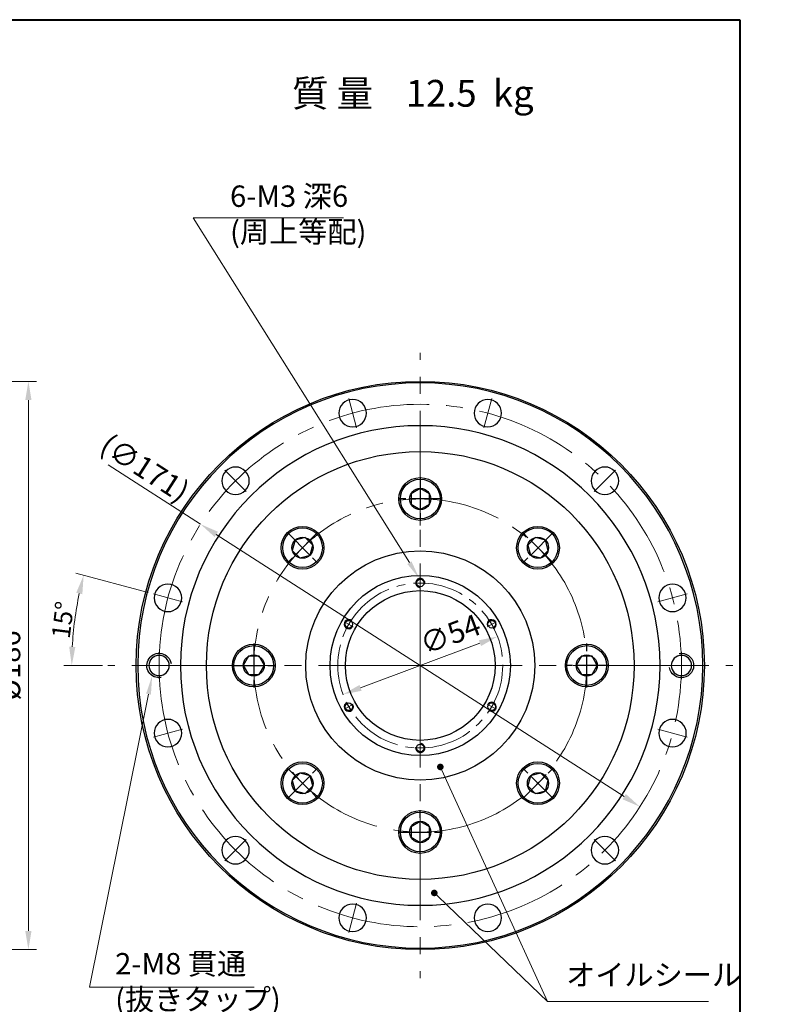
# Model space of a CAD drawing. Units: millimetres. Extents: x 53 to 752, y 36 to 521.
# Drawn here: x 508 to 752, y 199 to 521 of the extents above; entities that cross this region are included whole.
import ezdxf
from ezdxf.enums import TextEntityAlignment as Align

# ---------------------------------------------------------------- set-up
doc = ezdxf.new("R2010")
doc.units = ezdxf.units.MM
doc.header["$LTSCALE"] = 1.75
doc.header["$PDMODE"] = 1
for name, pattern in [('AM_ISO08W050', [18, 12, -1.5, 3, -1.5]), ('AM_ISO08W050x2', [9, 6, -0.75, 1.5, -0.75]), ('CENTER2', [28.575, 19.05, -3.175, 3.175, -3.175])]:
    doc.linetypes.add(name, pattern=pattern)
doc.layers.get('0').update_dxf_attribs({"lineweight": 30})
for name, color, linetype, lineweight in [('AM_0', 7, 'Continuous', 30), ('AM_0N', 7, 'Continuous', 30), ('AM_4', 70, 'Continuous', 25), ('AM_5', 3, 'Continuous', 20), ('AM_7', 4, 'CENTER2', 20), ('AM_7N', 4, 'AM_ISO08W050', 25), ('表題欄-L', 7, 'Continuous', 40)]:
    doc.layers.add(name, color=color, linetype=linetype, lineweight=lineweight)
doc.layers.add('PV0001_1', color=7, linetype='Continuous')
doc.styles.add('shi_dim_txt_sty', font='ISOCP.SHX', dxfattribs={"width": 0.9, "bigfont": 'EXTFONT.SHX'})
doc.styles.add('shi_txt_sty', font='ISOCP.SHX', dxfattribs={"bigfont": 'EXTFONT.SHX'})
doc.styles.get("Standard").update_dxf_attribs({"font": 'ISOCP.SHX', "bigfont": 'EXTFONT.SHX'})
doc.styles.add('図番1', font='isoct.shx', dxfattribs={"width": 0.9, "bigfont": 'extfont.shx'})
doc.dimstyles.new('shi_dim_sty$0', dxfattribs={"dimtxt": 4, "dimasz": 3.5, "dimexe": 1.5, "dimexo": 1, "dimgap": 1, "dimtad": 1, "dimdsep": 46, "dimtxsty": 'shi_dim_txt_sty', "dimcen": 0, "dimclrd": 3, "dimclre": 3, "dimclrt": 51, "dimadec": 1, "dimazin": 2, "dimtp": 0.1, "dimtm": 0.1, "dimtfac": 0.71, "dimtmove": 0, "dimatfit": 3, "dimfxl": 1, "dimlwd": 18, "dimlwe": 18, "dimarcsym": 0})
doc.dimstyles.new('shi_dim_sty$3', dxfattribs={"dimtxt": 4, "dimasz": 3.5, "dimexe": 1.5, "dimexo": 1, "dimgap": 1, "dimtad": 1, "dimdsep": 46, "dimtxsty": 'shi_dim_txt_sty', "dimcen": 0, "dimclrd": 3, "dimclre": 3, "dimclrt": 51, "dimadec": 1, "dimazin": 2, "dimtp": 0.1, "dimtm": 0.1, "dimtfac": 0.71, "dimtmove": 0, "dimatfit": 0, "dimfxl": 1, "dimlwd": 18, "dimlwe": 18, "dimarcsym": 0})
doc.dimstyles.new('shi_dim_sty_gai$2', dxfattribs={"dimtxt": 3.2, "dimasz": 3.5, "dimexe": 1.5, "dimexo": 1, "dimgap": 0.5, "dimtad": 1, "dimdsep": 46, "dimtxsty": 'shi_dim_txt_sty', "dimcen": 0, "dimclrd": 3, "dimclre": 3, "dimclrt": 51, "dimadec": 1, "dimazin": 2, "dimtp": 0.1, "dimtm": 0.1, "dimtfac": 0.71, "dimtmove": 0, "dimatfit": 3, "dimfxl": 1, "dimlwd": 18, "dimlwe": 18, "dimarcsym": 0})
doc.dimstyles.new('shi_dim_sty_gai$3', dxfattribs={"dimtxt": 3.2, "dimasz": 3.5, "dimexe": 1.5, "dimexo": 1, "dimgap": 0.5, "dimtad": 1, "dimdsep": 46, "dimtxsty": 'shi_dim_txt_sty', "dimcen": 0, "dimclrd": 3, "dimclre": 3, "dimclrt": 51, "dimadec": 1, "dimazin": 2, "dimtp": 0.1, "dimtm": 0.1, "dimtfac": 0.71, "dimtofl": 0, "dimtmove": 0, "dimatfit": 2, "dimfxl": 1, "dimlwd": 18, "dimlwe": 18, "dimarcsym": 0})

# ---------------------------------------------------------------- blocks, each defined once
blk = doc.blocks.new('A3H')
for p, q in [((390, 277), (0, 277)), ((390, 0), (390, 277))]:
    blk.add_line(p, q)
blk = doc.blocks.new('A3HO_SDT')
at = {"layer": '表題欄-L'}
for p, q in [((0, 277), (390, 277)), ((390, 277), (390, 0))]:
    blk.add_line(p, q, dxfattribs=at)
at = {"layer": 'AM_0', "color": 7, "lineweight": 30, "width": 1.1}
blk.add_attdef('DWG.NO2', text='', height=6, rotation=180, dxfattribs=at).set_placement((20, 272), align=Align.MIDDLE)
at = {"layer": 'AM_0', "color": 7, "lineweight": 30}
for tag, height, p in [('HIS5{18}', 2.5, (112.72, 27)), ('TITLE1', 4, (296.27, 27.02)), ('HIS4{18}', 2.5, (112.72, 21)), ('HIS3{18}', 2.5, (112.72, 15)), ('HIS2{18}', 2.5, (112.72, 9)), ('HIS1{18}', 2.5, (112.72, 2.54))]:
    blk.add_attdef(tag, text='', height=height, dxfattribs=at).set_placement(p, align=Align.MIDDLE_LEFT)
at = {"layer": 'AM_0', "color": 7, "lineweight": 30, "width": 0.55}
for tag, p in [('HIS5.DATE{4}', (162.03, 27)), ('HIS4.DATE{4}', (162.03, 21)), ('HIS4.DATE', (162.03, 21)), ('HIS3.DATE{4}', (162.03, 15)), ('HIS2.DATE{4}', (162.03, 9)), ('HIS1.DATE{4}', (162.03, 3))]:
    blk.add_attdef(tag, text='', height=3, dxfattribs=at).set_placement(p, align=Align.MIDDLE_LEFT)
at = {"layer": 'AM_0', "color": 7, "lineweight": 30}
for tag, height, p in [('HIS5.TAN{4}', 3, (180, 27)), ('HIS5.TAN', 3, (180, 27)), ('SCALE{7.5}', 3, (238, 27)), ('DATE{7.5}', 3, (280, 27)), ('HIS4.TAN{4}', 3, (180, 21)), ('TITLE3', 5, (341.98, 15.49)), ('HIS3.TAN{4}', 3, (180, 15)), ('HIS2.TAN{4}', 3, (180, 9)), ('HIS1.TAN{4}', 3, (180, 3)), ('HIS1.TAN', 3, (180, 3))]:
    blk.add_attdef(tag, text='', height=height, dxfattribs=at).set_placement(p, align=Align.MIDDLE)
at = {"layer": 'AM_0', "color": 7, "lineweight": 30, "width": 0.8}
for tag, p in [('SAKUSEI{4}', (219.5, 16.5)), ('TANTOU{4}', (240.5, 16.5)), ('SINSA{4}', (261.5, 16.5)), ('SYOUNIN{4}', (282.5, 16.5))]:
    blk.add_attdef(tag, text='', height=4.5, dxfattribs=at).set_placement(p, align=Align.MIDDLE)
at = {"layer": 'AM_0', "color": 7, "lineweight": 30, "style": '図番1', "width": 1.05}
blk.add_attdef('DWG.NO1{7.3}', text='', height=7, dxfattribs=at).set_placement((372.25, 2.34), align=Align.RIGHT)
blk = doc.blocks.new('*D73')
at = {"layer": 'AM_5', "color": 3, "lineweight": 18}
blk.add_line((619.66, 302.35), (658.75, 316.99), dxfattribs=at)
at = {"layer": 'AM_5', "color": 3}
for points in [[(658.4, 317.94), (659.11, 316.03), (664.49, 319.14)], [(619.3, 303.3), (620.01, 301.39), (613.92, 300.2)]]:
    blk.add_solid(points, dxfattribs=at)
at = {"layer": 'Defpoints', "color": 0}
for p in [(664.49, 319.14), (613.92, 300.2)]:
    blk.add_point(p, dxfattribs=at)
at = {"layer": 'AM_5', "color": 51, "insert": (649.35, 319.07), "char_height": 7, "attachment_point": 5, "rotation": 20.5278, "style": 'shi_dim_txt_sty'}
blk.add_mtext('∅54', dxfattribs=at)
blk = doc.blocks.new('*S85')
at = {"layer": 'AM_5', "color": 3}
for p, q in [((614.11, 456.23), (564.84, 456.23)), ((564.84, 456.23), (635.65, 343.33))]:
    blk.add_line(p, q, dxfattribs=at)
at = {"layer": 'AM_5', "color": 3, "linetype": 'Continuous'}
blk.add_trace([(634.97, 342.9), (636.33, 343.76), (638.91, 338.14)], dxfattribs=at)
at = {"layer": 'AM_5', "color": 7, "insert": (576.94, 445.93), "char_height": 7, "attachment_point": 7, "style": 'shi_txt_sty'}
blk.add_mtext('6-M3 深6\\P(周上等配)', dxfattribs=at)
blk = doc.blocks.new('*U124')
at = {"layer": 'AM_0'}
blk.add_circle((639.2, 336.67), 1.23, dxfattribs=at)
at = {"layer": 'AM_4'}
blk.add_arc((639.2, 336.67), 1.5, 350, 260, dxfattribs=at)
at = {"layer": 'AM_7', "linetype": 'AM_ISO08W050x2'}
for p, q in [((637.55, 336.67), (640.85, 336.67)), ((639.2, 338.32), (639.2, 335.02))]:
    blk.add_line(p, q, dxfattribs=at)
blk = doc.blocks.new('*U141')
at = {"layer": 'AM_0'}
blk.add_circle((-82.59, -22.13), 3.32, dxfattribs=at)
at = {"layer": 'AM_4'}
blk.add_arc((-82.59, -22.13), 4, 95, 5, dxfattribs=at)
at = {"layer": 'AM_7', "linetype": 'AM_ISO08W050x2'}
for p, q in [((-81.45, -26.38), (-83.73, -17.88)), ((-86.84, -23.27), (-78.34, -20.99))]:
    blk.add_line(p, q, dxfattribs=at)
blk = doc.blocks.new('*U142')
at = {"layer": 'AM_0'}
blk.add_circle((82.59, 22.13), 3.32, dxfattribs=at)
at = {"layer": 'AM_4'}
blk.add_arc((82.59, 22.13), 4, 275, 185, dxfattribs=at)
at = {"layer": 'AM_7', "linetype": 'AM_ISO08W050x2'}
for p, q in [((81.45, 26.38), (83.73, 17.88)), ((86.84, 23.27), (78.34, 20.99))]:
    blk.add_line(p, q, dxfattribs=at)
blk = doc.blocks.new('C25_WAKU-1')
at = {"layer": 'AM_0'}
for centre in [(0, 85.5), (-42.75, 74.05), (42.75, 74.05), (74.05, 42.75), (-85.5, 0), (85.5, 0), (-74.05, -42.75), (74.05, -42.75), (-42.75, -74.05), (42.75, -74.05), (0, -85.5)]:
    blk.add_circle(centre, 4.5, dxfattribs=at)
at = {"layer": 'AM_7'}
for p, q in [((0, 80.55), (0, 90.45)), ((-40.27, 69.76), (-45.23, 78.33)), ((40.27, 69.76), (45.22, 78.33)), ((-69.76, 40.27), (-78.33, 45.22)), ((69.76, 40.27), (78.33, 45.22)), ((-80.55, 0), (-90.45, 0)), ((80.55, 0), (90.45, 0)), ((-69.76, -40.27), (-78.33, -45.23)), ((69.76, -40.27), (78.33, -45.23)), ((-40.27, -69.76), (-45.23, -78.33)), ((40.27, -69.76), (45.22, -78.33))]:
    blk.add_line(p, q, dxfattribs=at)
blk.add_circle((0, 0), 85.5, dxfattribs=at)
at = {"layer": 'PV0001_1', "color": 7, "linetype": 'Continuous', "lineweight": 30}
for radius in [92.5, 78.5]:
    blk.add_circle((0, 0), radius, dxfattribs=at)
at = {"layer": 'PV0001_1', "color": 7, "linetype": 'Continuous', "lineweight": 30, "ltscale": 0.4}
blk.add_circle((-74.05, 42.75), 4.5, dxfattribs=at)
at = {"layer": 'AM_0'}
for name in ['*U142', '*U141']:
    blk.add_blockref(name, (0, 0), dxfattribs=at)
blk = doc.blocks.new('*S90')
at = {"layer": 'AM_5', "color": 3}
for p, q in [((530.98, 204.37), (550.25, 300.3)), ((584.83, 204.37), (530.98, 204.37))]:
    blk.add_line(p, q, dxfattribs=at)
at = {"layer": 'AM_5', "color": 3, "linetype": 'Continuous'}
blk.add_trace([(551.04, 300.14), (549.46, 300.46), (551.45, 306.31)], dxfattribs=at)
at = {"layer": 'AM_5', "color": 7, "insert": (539.33, 194.7), "char_height": 7, "attachment_point": 7, "style": 'shi_txt_sty'}
blk.add_mtext('2-M8 貫通\\P(抜きタップ)', dxfattribs=at)
blk = doc.blocks.new('*D77')
at = {"layer": 'AM_5', "color": 3, "lineweight": 18}
for p, q in [((567.29, 355.91), (537.08, 375.33)), ((705.97, 266.74), (572.44, 352.6))]:
    blk.add_line(p, q, dxfattribs=at)
at = {"layer": 'AM_5', "color": 3}
for points in [[(572.99, 353.45), (571.89, 351.74), (567.29, 355.91)], [(706.52, 267.6), (705.42, 265.88), (711.12, 263.43)]]:
    blk.add_solid(points, dxfattribs=at)
at = {"layer": 'Defpoints', "color": 0}
for p in [(567.29, 355.91), (711.12, 263.43)]:
    blk.add_point(p, dxfattribs=at)
at = {"layer": 'AM_5', "color": 51, "insert": (548.58, 373.55), "char_height": 7, "attachment_point": 5, "rotation": 327.2608, "style": 'shi_dim_txt_sty'}
blk.add_mtext('(∅171)', dxfattribs=at)
blk = doc.blocks.new('*D78')
at = {"layer": 'AM_5', "color": 3, "lineweight": 18}
for p, q in [((413.23, 402.67), (513.55, 402.67)), ((510.92, 396.54), (510.92, 222.79)), ((413.23, 216.67), (513.55, 216.67))]:
    blk.add_line(p, q, dxfattribs=at)
at = {"layer": 'AM_5', "color": 3}
for points in [[(509.9, 396.54), (511.94, 396.54), (510.92, 402.67)], [(509.9, 222.79), (511.94, 222.79), (510.92, 216.67)]]:
    blk.add_solid(points, dxfattribs=at)
at = {"layer": 'Defpoints', "color": 0}
for p in [(411.48, 402.67), (411.48, 216.67), (510.92, 216.67)]:
    blk.add_point(p, dxfattribs=at)
at = {"layer": 'AM_5', "color": 51, "insert": (505.67, 309.67), "char_height": 7, "attachment_point": 5, "rotation": 90, "style": 'shi_dim_txt_sty'}
blk.add_mtext('%%c186', dxfattribs=at)
blk = doc.blocks.new('*U127')
at = {"layer": 'AM_0N'}
for p, q in [((639.2, 367.63), (636.2, 365.9)), ((642.2, 365.9), (639.2, 367.63)), ((636.2, 365.9), (636.2, 362.44)), ((642.2, 362.44), (642.2, 365.9)), ((636.2, 362.44), (639.2, 360.7)), ((639.2, 360.7), (642.2, 362.44))]:
    blk.add_line(p, q, dxfattribs=at)
for radius in [6.5, 3.46]:
    blk.add_circle((639.2, 364.17), radius, dxfattribs=at)
at = {"layer": 'AM_7N', "linetype": 'AM_ISO08W050x2'}
for p, q in [((639.2, 371.32), (639.2, 357.02)), ((646.35, 364.17), (632.05, 364.17))]:
    blk.add_line(p, q, dxfattribs=at)
blk = doc.blocks.new('*D79')
at = {"layer": 'AM_5', "color": 3, "lineweight": 18}
for p, q in [((550.15, 333.53), (526.48, 339.87)), ((535.16, 309.67), (522.5, 309.67))]:
    blk.add_line(p, q, dxfattribs=at)
blk.add_arc((639.2, 309.67), 114.08, 168.0766, 176.9234, dxfattribs=at)
at = {"layer": 'AM_5', "color": 3}
for points in [[(526.59, 333.48), (528.58, 333), (529.01, 339.19)], [(526.31, 315.76), (524.27, 315.82), (525.12, 309.67)]]:
    blk.add_solid(points, dxfattribs=at)
at = {"layer": 'Defpoints', "color": 0}
for p in [(551.84, 333.08), (526.86, 329.48), (561.4, 330.52), (536.91, 309.67), (639.2, 309.67)]:
    blk.add_point(p, dxfattribs=at)
at = {"layer": 'AM_5', "color": 51, "insert": (522.2, 324.6), "char_height": 5.6, "attachment_point": 5, "rotation": 82.7296, "style": 'shi_dim_txt_sty'}
blk.add_mtext('\\H6;15°', dxfattribs=at)
blk = doc.blocks.new('*U128')
at = {"layer": 'AM_0N'}
for p, q in [((601.56, 351.55), (598.22, 350.65)), ((604.01, 349.1), (601.56, 351.55)), ((598.22, 350.65), (597.32, 347.31)), ((603.12, 345.76), (604.01, 349.1)), ((597.32, 347.31), (599.77, 344.86)), ((599.77, 344.86), (603.12, 345.76))]:
    blk.add_line(p, q, dxfattribs=at)
for radius in [6.5, 3.46]:
    blk.add_circle((600.67, 348.21), radius, dxfattribs=at)
at = {"layer": 'AM_7N', "linetype": 'AM_ISO08W050x2'}
for p, q in [((595.61, 353.26), (605.72, 343.15)), ((605.72, 353.26), (595.61, 343.15))]:
    blk.add_line(p, q, dxfattribs=at)
blk = doc.blocks.new('*U129')
at = {"layer": 'AM_0N'}
for p, q in [((582.97, 312.67), (581.24, 309.67)), ((586.44, 312.67), (582.97, 312.67)), ((588.17, 309.67), (586.44, 312.67)), ((581.24, 309.67), (582.97, 306.67)), ((586.44, 306.67), (588.17, 309.67)), ((582.97, 306.67), (586.44, 306.67))]:
    blk.add_line(p, q, dxfattribs=at)
for radius in [6.5, 3.46]:
    blk.add_circle((584.7, 309.67), radius, dxfattribs=at)
at = {"layer": 'AM_7N', "linetype": 'AM_ISO08W050x2'}
for p, q in [((584.7, 316.82), (584.7, 302.52)), ((577.55, 309.67), (591.85, 309.67))]:
    blk.add_line(p, q, dxfattribs=at)
blk = doc.blocks.new('*U130')
at = {"layer": 'AM_0N'}
for p, q in [((599.77, 274.48), (597.32, 272.03)), ((603.12, 273.58), (599.77, 274.48)), ((597.32, 272.03), (598.22, 268.68)), ((604.01, 270.23), (603.12, 273.58)), ((598.22, 268.68), (601.56, 267.78)), ((601.56, 267.78), (604.01, 270.23))]:
    blk.add_line(p, q, dxfattribs=at)
for radius in [6.5, 3.46]:
    blk.add_circle((600.67, 271.13), radius, dxfattribs=at)
at = {"layer": 'AM_7N', "linetype": 'AM_ISO08W050x2'}
for p, q in [((595.61, 266.07), (605.72, 276.19)), ((595.61, 276.19), (605.72, 266.07))]:
    blk.add_line(p, q, dxfattribs=at)
blk = doc.blocks.new('*U131')
at = {"layer": 'AM_0N'}
for p, q in [((639.2, 258.63), (636.2, 256.9)), ((642.2, 256.9), (639.2, 258.63)), ((636.2, 256.9), (636.2, 253.44)), ((642.2, 253.44), (642.2, 256.9)), ((636.2, 253.44), (639.2, 251.7)), ((639.2, 251.7), (642.2, 253.44))]:
    blk.add_line(p, q, dxfattribs=at)
for radius in [6.5, 3.46]:
    blk.add_circle((639.2, 255.17), radius, dxfattribs=at)
at = {"layer": 'AM_7N', "linetype": 'AM_ISO08W050x2'}
for p, q in [((639.2, 248.02), (639.2, 262.32)), ((632.05, 255.17), (646.35, 255.17))]:
    blk.add_line(p, q, dxfattribs=at)
blk = doc.blocks.new('*U132')
at = {"layer": 'AM_0N'}
for p, q in [((678.64, 274.48), (675.29, 273.58)), ((681.09, 272.03), (678.64, 274.48)), ((675.29, 273.58), (674.4, 270.23)), ((680.19, 268.68), (681.09, 272.03)), ((674.4, 270.23), (676.85, 267.78)), ((676.85, 267.78), (680.19, 268.68))]:
    blk.add_line(p, q, dxfattribs=at)
for radius in [6.5, 3.46]:
    blk.add_circle((677.74, 271.13), radius, dxfattribs=at)
at = {"layer": 'AM_7N', "linetype": 'AM_ISO08W050x2'}
for p, q in [((682.8, 266.07), (672.69, 276.19)), ((672.69, 266.07), (682.8, 276.19))]:
    blk.add_line(p, q, dxfattribs=at)
blk = doc.blocks.new('*U133')
at = {"layer": 'AM_0N'}
for p, q in [((691.97, 312.67), (690.24, 309.67)), ((695.44, 312.67), (691.97, 312.67)), ((697.17, 309.67), (695.44, 312.67)), ((690.24, 309.67), (691.97, 306.67)), ((695.44, 306.67), (697.17, 309.67)), ((691.97, 306.67), (695.44, 306.67))]:
    blk.add_line(p, q, dxfattribs=at)
for radius in [6.5, 3.46]:
    blk.add_circle((693.7, 309.67), radius, dxfattribs=at)
at = {"layer": 'AM_7N', "linetype": 'AM_ISO08W050x2'}
for p, q in [((693.7, 302.52), (693.7, 316.82)), ((700.85, 309.67), (686.55, 309.67))]:
    blk.add_line(p, q, dxfattribs=at)
blk = doc.blocks.new('*U134')
at = {"layer": 'AM_0N'}
for p, q in [((676.85, 351.55), (674.4, 349.1)), ((680.19, 350.65), (676.85, 351.55)), ((674.4, 349.1), (675.29, 345.76)), ((681.09, 347.31), (680.19, 350.65)), ((675.29, 345.76), (678.64, 344.86)), ((678.64, 344.86), (681.09, 347.31))]:
    blk.add_line(p, q, dxfattribs=at)
for radius in [6.5, 3.46]:
    blk.add_circle((677.74, 348.21), radius, dxfattribs=at)
at = {"layer": 'AM_7N', "linetype": 'AM_ISO08W050x2'}
for p, q in [((682.8, 353.26), (672.69, 343.15)), ((682.8, 343.15), (672.69, 353.26))]:
    blk.add_line(p, q, dxfattribs=at)
blk = doc.blocks.new('*U135')
at = {"layer": 'AM_0'}
blk.add_circle((615.82, 323.17), 1.23, dxfattribs=at)
at = {"layer": 'AM_4'}
blk.add_arc((615.82, 323.17), 1.5, 50, 320, dxfattribs=at)
at = {"layer": 'AM_7', "linetype": 'AM_ISO08W050x2'}
for p, q in [((614.39, 323.99), (617.25, 322.34)), ((615, 321.74), (616.65, 324.6))]:
    blk.add_line(p, q, dxfattribs=at)
blk = doc.blocks.new('*U136')
at = {"layer": 'AM_0'}
blk.add_circle((615.82, 296.17), 1.23, dxfattribs=at)
at = {"layer": 'AM_4'}
blk.add_arc((615.82, 296.17), 1.5, 110, 20, dxfattribs=at)
at = {"layer": 'AM_7', "linetype": 'AM_ISO08W050x2'}
for p, q in [((614.39, 295.34), (617.25, 296.99)), ((616.65, 294.74), (615, 297.6))]:
    blk.add_line(p, q, dxfattribs=at)
blk = doc.blocks.new('*U137')
at = {"layer": 'AM_0'}
blk.add_circle((639.2, 282.67), 1.23, dxfattribs=at)
at = {"layer": 'AM_4'}
blk.add_arc((639.2, 282.67), 1.5, 170, 80, dxfattribs=at)
at = {"layer": 'AM_7', "linetype": 'AM_ISO08W050x2'}
for p, q in [((639.2, 281.02), (639.2, 284.32)), ((640.85, 282.67), (637.55, 282.67))]:
    blk.add_line(p, q, dxfattribs=at)
blk = doc.blocks.new('*U138')
at = {"layer": 'AM_0'}
blk.add_circle((662.59, 296.17), 1.23, dxfattribs=at)
at = {"layer": 'AM_4'}
blk.add_arc((662.59, 296.17), 1.5, 230, 140, dxfattribs=at)
at = {"layer": 'AM_7', "linetype": 'AM_ISO08W050x2'}
for p, q in [((664.02, 295.34), (661.16, 296.99)), ((663.41, 297.6), (661.76, 294.74))]:
    blk.add_line(p, q, dxfattribs=at)
blk = doc.blocks.new('*U139')
at = {"layer": 'AM_0'}
blk.add_circle((662.59, 323.17), 1.23, dxfattribs=at)
at = {"layer": 'AM_4'}
blk.add_arc((662.59, 323.17), 1.5, 290, 200, dxfattribs=at)
at = {"layer": 'AM_7', "linetype": 'AM_ISO08W050x2'}
for p, q in [((664.02, 323.99), (661.16, 322.34)), ((661.76, 324.6), (663.41, 321.74))]:
    blk.add_line(p, q, dxfattribs=at)
blk = doc.blocks.new('*S94')
at = {"layer": 'AM_5'}
h = blk.add_hatch(color=3, dxfattribs=at)
edge = h.paths.add_edge_path(flags=0)
edge.add_arc((645.78, 276.46), 1.09, 0, 360)
at = {"layer": 'AM_5', "color": 3, "linetype": 'Continuous'}
blk.add_line((646.24, 275.46), (648.33, 270.88), dxfattribs=at)
at = {"layer": 'AM_5', "color": 3}
for p, q in [((680.83, 199.66), (648.33, 270.88)), ((733.62, 199.66), (680.83, 199.66))]:
    blk.add_line(p, q, dxfattribs=at)
at = {"layer": 'AM_5', "color": 7, "insert": (686.95, 202.72), "char_height": 7, "attachment_point": 7, "style": 'shi_txt_sty'}
blk.add_mtext('オイルシール', dxfattribs=at)
blk = doc.blocks.new('*S95')
at = {"layer": 'AM_5'}
h = blk.add_hatch(color=3, dxfattribs=at)
edge = h.paths.add_edge_path(flags=0)
edge.add_arc((643.8, 235.21), 1.09, 0, 360)
at = {"layer": 'AM_5', "color": 3, "linetype": 'Continuous'}
blk.add_line((644.59, 234.45), (648.22, 230.96), dxfattribs=at)
at = {"layer": 'AM_5', "color": 3}
for p, q in [((680.83, 199.66), (648.22, 230.96)), ((686.95, 199.66), (680.83, 199.66))]:
    blk.add_line(p, q, dxfattribs=at)

msp = doc.modelspace()

# ---------------------------------------------------------------- linework, layer by layer
at = {"layer": 'AM_0'}
for centre, radius in [((639.204756, 309.668067), 92.999766), ((639.204756, 309.668067), 70), ((639.204756, 364.168067), 7), ((600.667437, 348.205386), 7), ((677.742076, 348.205386), 7), ((639.204756, 309.668067), 37.5), ((639.204756, 309.668067), 29.5), ((639.204756, 309.668067), 24.5), ((584.704756, 309.668067), 7), ((693.704756, 309.668067), 7), ((600.667437, 271.130747), 7), ((677.742076, 271.130747), 7), ((639.204756, 255.168067), 7)]:
    msp.add_circle(centre, radius, dxfattribs=at)
at = {"layer": 'AM_7'}
for p, q in [((639.204756, 309.668067), (639.204756, 411.967809)), ((639.204756, 355.519997), (639.204756, 369.819997)), ((639.204756, 309.668067), (536.905014, 309.668067)), ((639.204756, 309.668067), (741.504498, 309.668067)), ((639.204756, 309.668067), (639.204756, 207.368324))]:
    msp.add_line(p, q, dxfattribs=at)
msp.add_circle((639.204756, 309.668067), 54.5, dxfattribs=at)
at = {"layer": 'AM_7', "ltscale": 0.5}
msp.add_circle((639.204756, 309.668067), 27, dxfattribs=at)

# ---------------------------------------------------------------- block references
at = {"layer": 'AM_0', "lineweight": 0, "xscale": 1.75, "yscale": 1.75, "zscale": 1.75}
for name in ['A3H', 'A3HO_SDT']:
    msp.add_blockref(name, (61.359966, 36.303352), dxfattribs=at)
at = {"layer": 'AM_0', "xscale": -1, "rotation": 15.00000000000002}
msp.add_blockref('C25_WAKU-1', (639.204756, 309.668067), dxfattribs=at)
at = {"layer": 'AM_0'}
for name in ['*U124', '*U135', '*U139', '*U136', '*U138', '*U137']:
    msp.add_blockref(name, (0, 0), dxfattribs=at)
at = {"layer": 'AM_0N'}
for name in ['*U127', '*U128', '*U134', '*U129', '*U133', '*U130', '*U132', '*U131']:
    msp.add_blockref(name, (0, 0), dxfattribs=at)
at = {"layer": 'AM_5'}
for name in ['*S85', '*S90', '*S94', '*S95']:
    msp.add_blockref(name, (0, 0), dxfattribs=at)

# ---------------------------------------------------------------- texts
at = {"layer": 'AM_0', "insert": (597.224437, 501.330615), "char_height": 8.75, "width": 646.04258114, "attachment_point": 1, "style": 'shi_dim_txt_sty'}
msp.add_mtext('質 量    12.5  kg', dxfattribs=at)

# ---------------------------------------------------------------- dimensions: what is measured, and where the dimension line sits
at = {"layer": 'AM_5'}
dim = msp.add_linear_dim(base=(510.922427, 216.668313), p1=(411.484012, 402.667805), p2=(411.484958, 216.668313), angle=90, text='%%c<>', dimstyle='shi_dim_sty$0', override={"dimscale": 1.75, "dimdec": 0, "dimtp": -0.027, "dimtm": 0.046, "dimtdec": 3}, dxfattribs=at)
dim.commit()
dim.dimension.update_dxf_attribs({"geometry": '*D78', "text_midpoint": (505.672427, 309.668059)})
dim = msp.add_diameter_dim_2p(p1=(711.122287, 263.42827), p2=(567.287226, 355.907863), text='(<>)', dimstyle='shi_dim_sty_gai$3', override={"dimscale": 1.75, "dimtxt": 4, "dimadec": 0}, dxfattribs=at)
dim.commit()
dim.dimension.update_dxf_attribs({"geometry": '*D77', "text_midpoint": (546.022732, 369.579994), "dimtype": 163})
dim = msp.add_angular_dim_2l(base=(526.857258, 329.477962), line1=((561.399431, 330.515941), (551.836765, 333.078249)), line2=((639.204756, 309.668067), (536.905014, 309.668067)), text='\\H6;<>', dimstyle='shi_dim_sty_gai$2', override={"dimscale": 1.75, "dimdec": 0, "dimadec": 0}, dxfattribs=at)
dim.commit()
dim.dimension.update_dxf_attribs({"geometry": '*D79', "text_midpoint": (526.04132, 324.105141), "dimtype": 162})
dim = msp.add_diameter_dim_2p(p1=(613.919206, 300.200176), p2=(664.490306, 319.135957), dimstyle='shi_dim_sty$3', override={"dimscale": 1.75, "dimtp": -0.027, "dimtm": 0.046, "dimtdec": 3}, dxfattribs=at)
dim.commit()
dim.dimension.update_dxf_attribs({"geometry": '*D73', "text_midpoint": (651.194054, 314.157325), "dimtype": 163})

doc.saveas('drawing.dxf')
